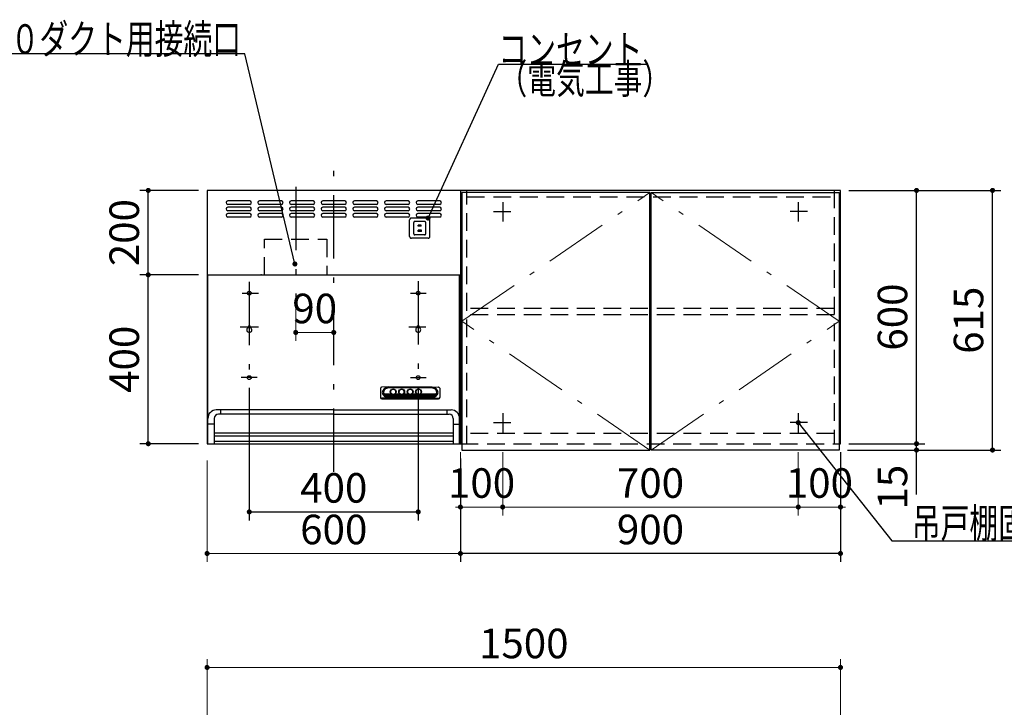
# Model space of a CAD drawing. Units: millimetres. Extents: x 210 to 8110, y 68 to 5608.
# Drawn here: x 1942 to 4274, y 2006 to 3634 of the extents above; entities that cross this region are included whole.
import ezdxf

# ---------------------------------------------------------------- set-up
doc = ezdxf.new("R2010")
doc.units = ezdxf.units.MM
doc.header["$LTSCALE"] = 5
doc.linetypes.add('DASHDOT', pattern=[50.5, 30, -9, 2.5, -9])
doc.linetypes.add('HIDDEN', pattern=[12.6, 8.4, -4.2])
for name, color, linetype, lineweight in [('キャビ', 134, 'Continuous', 9), ('トップ', 14, 'Continuous', 9), ('トビラ', 54, 'Continuous', 9), ('フード', 251, 'Continuous', 9)]:
    doc.layers.add(name, color=color, linetype=linetype, lineweight=lineweight)
doc.styles.get("Standard").update_dxf_attribs({"font": 'txt', "bigfont": 'bigfont'})
doc.styles.add('ＭＳ ゴシック', font='txt')
doc.dimstyles.get("Standard").update_dxf_attribs({"dimtxt": 0.18, "dimasz": 0.18, "dimexe": 0.18, "dimexo": 0.0625, "dimgap": 0.09, "dimtad": 0, "dimtih": 1, "dimtoh": 1, "dimdec": 4, "dimzin": 0, "dimdsep": 46, "dimtxsty": 'Standard', "dimcen": 0.09, "dimadec": 0, "dimazin": 0, "dimtfac": 1, "dimtdec": 4, "dimtofl": 0, "dimtmove": 0, "dimatfit": 3, "dimfxl": 1, "dimtolj": 1, "dimtzin": 0, "dimarcsym": 0})

# ---------------------------------------------------------------- blocks, each defined once
blk = doc.blocks.new('_DOT')
at = {"color": 0}
blk.add_line((-0.5, 0), (-1, 0), dxfattribs=at)
at = {"color": 0, "const_width": 0.5}
blk.add_lwpolyline([(-0.25, 0, 1), (0.25, 0, 1)], format="xyb", close=True, dxfattribs=at)
blk = doc.blocks.new('Dim24')
at = {"layer": 'トップ', "color": 14, "linetype": 'Continuous', "lineweight": 30}
for p, q in [((2076, 1780), (2076, 1915)), ((2366, 1820), (2056, 1820)), ((2366, 1780), (2056, 1780))]:
    blk.add_line(p, q, dxfattribs=at)
at = {"layer": 'トップ', "color": 14, "linetype": 'Continuous', "lineweight": 30, "xscale": 12, "yscale": 12, "zscale": 12}
for p, rotation in [((2076, 1820), 269.9999999999998), ((2076, 1780), 89.99999999999949)]:
    blk.add_blockref('_DOT', p, dxfattribs=dict(at, rotation=rotation))
at = {"layer": 'トップ', "color": 14, "linetype": 'Continuous', "lineweight": 9, "insert": (2076, 1845), "char_height": 70, "width": 566.667, "attachment_point": 7, "rotation": 90, "style": 'ＭＳ ゴシック'}
blk.add_mtext('40', dxfattribs=at)
blk = doc.blocks.new('Dim27')
at = {"layer": 'トップ', "color": 14, "linetype": 'Continuous', "lineweight": 9}
for p, q in [((2386, 1840), (2386, 2120)), ((3886, 2100), (2386, 2100)), ((3886, 1840), (3886, 2120))]:
    blk.add_line(p, q, dxfattribs=at)
at = {"layer": 'トップ', "color": 14, "linetype": 'Continuous', "lineweight": 9, "xscale": 12, "yscale": 12, "zscale": 12}
for p, rotation in [((2386, 2100), 179.9999999999998), ((3886, 2100), 359.9999999999997)]:
    blk.add_blockref('_DOT', p, dxfattribs=dict(at, rotation=rotation))
at = {"layer": 'トップ', "color": 14, "linetype": 'Continuous', "lineweight": 9, "insert": (3136, 2100), "char_height": 70, "width": 1183.333, "attachment_point": 8, "style": 'ＭＳ ゴシック'}
blk.add_mtext('1500', dxfattribs=at)
blk = doc.blocks.new('*G80')
at = {"layer": 'トビラ', "color": 54, "linetype": 'Continuous', "lineweight": 30}
for p, q in [((3437.5, 2615), (3437.5, 3225)), ((3437.5, 3225), (3882.5, 3225)), ((3882.5, 3225), (3882.5, 2615)), ((3882.5, 2615), (3437.5, 2615))]:
    blk.add_line(p, q, dxfattribs=at)
at = {"layer": 'トビラ', "color": 54, "linetype": 'DASHDOT', "lineweight": 9}
for p, q in [((3882.5, 2920), (3437.5, 3225)), ((3437.5, 2615), (3882.5, 2920))]:
    blk.add_line(p, q, dxfattribs=at)
blk = doc.blocks.new('*G81')
at = {"layer": 'トビラ', "color": 54, "linetype": 'Continuous', "lineweight": 30}
for p, q in [((2989.5, 3225), (2989.5, 2615)), ((3434.5, 3225), (2989.5, 3225)), ((3434.5, 2615), (3434.5, 3225)), ((2989.5, 2615), (3434.5, 2615))]:
    blk.add_line(p, q, dxfattribs=at)
at = {"layer": 'トビラ', "color": 54, "linetype": 'DASHDOT', "lineweight": 9}
for p, q in [((2989.5, 2920), (3434.5, 3225)), ((3434.5, 2615), (2989.5, 2920))]:
    blk.add_line(p, q, dxfattribs=at)
blk = doc.blocks.new('Dim46')
at = {"layer": 'キャビ', "color": 134, "linetype": 'Continuous', "lineweight": 30}
for p, q in [((3906, 3230), (4086, 3230)), ((4066, 2630), (4066, 3230)), ((3906, 2630), (4086, 2630))]:
    blk.add_line(p, q, dxfattribs=at)
at = {"layer": 'キャビ', "color": 134, "linetype": 'Continuous', "lineweight": 30, "xscale": 12, "yscale": 12, "zscale": 12}
for p, rotation in [((4066, 3230), 89.99999999999959), ((4066, 2630), 269.9999999999998)]:
    blk.add_blockref('_DOT', p, dxfattribs=dict(at, rotation=rotation))
at = {"layer": 'キャビ', "color": 134, "linetype": 'Continuous', "lineweight": 9, "insert": (4066, 2930), "char_height": 70, "width": 883.333, "attachment_point": 8, "rotation": 90, "style": 'ＭＳ ゴシック'}
blk.add_mtext('600', dxfattribs=at)
blk = doc.blocks.new('Dim47')
at = {"layer": 'キャビ', "color": 134, "linetype": 'Continuous', "lineweight": 30}
for p, q in [((3902.5, 2615), (4086, 2615)), ((3906, 2630), (4086, 2630)), ((4066, 2510), (4066, 2630))]:
    blk.add_line(p, q, dxfattribs=at)
at = {"layer": 'キャビ', "color": 134, "linetype": 'Continuous', "lineweight": 30, "xscale": 12, "yscale": 12, "zscale": 12}
for p, rotation in [((4066, 2630), 269.9999999999998), ((4066, 2615), 89.99999999999949)]:
    blk.add_blockref('_DOT', p, dxfattribs=dict(at, rotation=rotation))
at = {"layer": 'キャビ', "color": 134, "linetype": 'Continuous', "lineweight": 9, "insert": (4066, 2580), "char_height": 70, "width": 516.667, "attachment_point": 9, "rotation": 90, "style": 'ＭＳ ゴシック'}
blk.add_mtext('15', dxfattribs=at)
blk = doc.blocks.new('Dim48')
at = {"layer": 'キャビ', "color": 134, "linetype": 'Continuous', "lineweight": 30}
for p, q in [((3906, 3230), (4266, 3230)), ((4246, 2615), (4246, 3230)), ((3902.5, 2615), (4266, 2615))]:
    blk.add_line(p, q, dxfattribs=at)
at = {"layer": 'キャビ', "color": 134, "linetype": 'Continuous', "lineweight": 30, "xscale": 12, "yscale": 12, "zscale": 12}
for p, rotation in [((4246, 3230), 89.99999999999959), ((4246, 2615), 269.9999999999998)]:
    blk.add_blockref('_DOT', p, dxfattribs=dict(at, rotation=rotation))
at = {"layer": 'キャビ', "color": 134, "linetype": 'Continuous', "lineweight": 9, "insert": (4246, 2922.5), "char_height": 70, "width": 883.333, "attachment_point": 8, "rotation": 90, "style": 'ＭＳ ゴシック'}
blk.add_mtext('615', dxfattribs=at)
blk = doc.blocks.new('Dim49')
at = {"layer": 'キャビ', "color": 134, "linetype": 'Continuous', "lineweight": 30}
for p, q in [((2986, 2595), (2986, 2350)), ((3886, 2610), (3886, 2350)), ((3886, 2370), (2986, 2370))]:
    blk.add_line(p, q, dxfattribs=at)
at = {"layer": 'キャビ', "color": 134, "linetype": 'Continuous', "lineweight": 30, "xscale": 12, "yscale": 12, "zscale": 12}
for p, rotation in [((2986, 2370), 179.9999999999998), ((3886, 2370), 359.9999999999997)]:
    blk.add_blockref('_DOT', p, dxfattribs=dict(at, rotation=rotation))
at = {"layer": 'キャビ', "color": 134, "linetype": 'Continuous', "lineweight": 9, "insert": (3436, 2370), "char_height": 70, "width": 900, "attachment_point": 8, "style": 'ＭＳ ゴシック'}
blk.add_mtext('900', dxfattribs=at)
blk = doc.blocks.new('Dim50')
at = {"layer": 'キャビ', "color": 134, "linetype": 'Continuous', "lineweight": 9}
for p, q in [((3786, 2610), (3786, 2460)), ((3886, 2610), (3886, 2460)), ((3886, 2480), (3786, 2480))]:
    blk.add_line(p, q, dxfattribs=at)
at = {"layer": 'キャビ', "color": 134, "linetype": 'Continuous', "lineweight": 9, "xscale": 12, "yscale": 12, "zscale": 12}
for p, rotation in [((3786, 2480), 359.9999999999996), ((3886, 2480), 179.9999999999998)]:
    blk.add_blockref('_DOT', p, dxfattribs=dict(at, rotation=rotation))
at = {"layer": 'キャビ', "color": 134, "linetype": 'Continuous', "lineweight": 9, "insert": (3836, 2480), "char_height": 70, "width": 850, "attachment_point": 8, "style": 'ＭＳ ゴシック'}
blk.add_mtext('100', dxfattribs=at)
blk = doc.blocks.new('Dim51')
at = {"layer": 'キャビ', "color": 134, "linetype": 'Continuous', "lineweight": 9}
for p, q in [((3086, 2610), (3086, 2460)), ((3786, 2610), (3786, 2460)), ((3786, 2480), (3086, 2480))]:
    blk.add_line(p, q, dxfattribs=at)
at = {"layer": 'キャビ', "color": 134, "linetype": 'Continuous', "lineweight": 9, "xscale": 12, "yscale": 12, "zscale": 12}
for p, rotation in [((3086, 2480), 179.9999999999998), ((3786, 2480), 359.9999999999997)]:
    blk.add_blockref('_DOT', p, dxfattribs=dict(at, rotation=rotation))
at = {"layer": 'キャビ', "color": 134, "linetype": 'Continuous', "lineweight": 9, "insert": (3436, 2480), "char_height": 70, "width": 900, "attachment_point": 8, "style": 'ＭＳ ゴシック'}
blk.add_mtext('700', dxfattribs=at)
blk = doc.blocks.new('Dim52')
at = {"layer": 'キャビ', "color": 134, "linetype": 'Continuous', "lineweight": 9}
for p, q in [((2986, 2610), (2986, 2460)), ((3086, 2610), (3086, 2460)), ((3086, 2480), (2986, 2480))]:
    blk.add_line(p, q, dxfattribs=at)
at = {"layer": 'キャビ', "color": 134, "linetype": 'Continuous', "lineweight": 9, "xscale": 12, "yscale": 12, "zscale": 12}
for p, rotation in [((2986, 2480), 359.9999999999996), ((3086, 2480), 179.9999999999998)]:
    blk.add_blockref('_DOT', p, dxfattribs=dict(at, rotation=rotation))
at = {"layer": 'キャビ', "color": 134, "linetype": 'Continuous', "lineweight": 9, "insert": (3036, 2480), "char_height": 70, "width": 850, "attachment_point": 8, "style": 'ＭＳ ゴシック'}
blk.add_mtext('100', dxfattribs=at)
blk = doc.blocks.new('Dim53')
at = {"layer": 'フード', "color": 251, "linetype": 'Continuous', "lineweight": 30}
for p, q in [((2486, 2762), (2486, 2448.5)), ((2886, 2762), (2886, 2448.5)), ((2486, 2468.5), (2886, 2468.5))]:
    blk.add_line(p, q, dxfattribs=at)
at = {"layer": 'フード', "color": 251, "linetype": 'Continuous', "lineweight": 30, "xscale": 12, "yscale": 12, "zscale": 12}
for p, rotation in [((2486, 2468.5), 179.9999999999998), ((2886, 2468.5), 359.9999999999997)]:
    blk.add_blockref('_DOT', p, dxfattribs=dict(at, rotation=rotation))
at = {"layer": 'フード', "color": 251, "linetype": 'Continuous', "lineweight": 9, "insert": (2686, 2468.5), "char_height": 70, "width": 900, "attachment_point": 8, "style": 'ＭＳ ゴシック'}
blk.add_mtext('400', dxfattribs=at)
blk = doc.blocks.new('Dim54')
at = {"layer": 'フード', "color": 251, "linetype": 'Continuous', "lineweight": 9}
for p, q in [((2595.9, 2952.4), (2595.9, 2873.5)), ((2685.9, 2893.5), (2595.9, 2893.5)), ((2685.9, 2877.5), (2685.9, 2873.5))]:
    blk.add_line(p, q, dxfattribs=at)
at = {"layer": 'フード', "color": 251, "linetype": 'Continuous', "lineweight": 9, "xscale": 12, "yscale": 12, "zscale": 12, "rotation": 180.0000000000007}
blk.add_blockref('_DOT', (2595.9, 2893.5), dxfattribs=at)
at = {"layer": 'フード', "color": 251, "linetype": 'Continuous', "lineweight": 9, "xscale": 12, "yscale": 12, "zscale": 12}
blk.add_blockref('_DOT', (2685.9, 2893.5), dxfattribs=at)
at = {"layer": 'フード', "color": 251, "linetype": 'Continuous', "lineweight": 9, "insert": (2640.9, 2893.5), "char_height": 70, "width": 566.667, "attachment_point": 8, "style": 'ＭＳ ゴシック'}
blk.add_mtext('90', dxfattribs=at)
blk = doc.blocks.new('Dim55')
at = {"layer": 'フード', "color": 251, "linetype": 'Continuous', "lineweight": 9}
for p, q in [((2386, 2590), (2386, 2350)), ((2986, 2587.5), (2986, 2350)), ((2986, 2370), (2386, 2370))]:
    blk.add_line(p, q, dxfattribs=at)
at = {"layer": 'フード', "color": 251, "linetype": 'Continuous', "lineweight": 9, "xscale": 12, "yscale": 12, "zscale": 12}
for p, rotation in [((2386, 2370), 179.9999999999998), ((2986, 2370), 359.9999999999997)]:
    blk.add_blockref('_DOT', p, dxfattribs=dict(at, rotation=rotation))
at = {"layer": 'フード', "color": 251, "linetype": 'Continuous', "lineweight": 9, "insert": (2686, 2370), "char_height": 70, "width": 883.333, "attachment_point": 8, "style": 'ＭＳ ゴシック'}
blk.add_mtext('600', dxfattribs=at)
blk = doc.blocks.new('*G92')
at = {"layer": 'フード', "color": 251, "linetype": 'HIDDEN', "lineweight": 30}
for p, q in [((2865.7, 3121), (2865.7, 3160)), ((2909.2, 3164.5), (2870.2, 3164.5)), ((2875.7, 3127), (2875.7, 3154)), ((2901.2, 3156.5), (2878.2, 3156.5)), ((2893.2, 3148), (2886.2, 3148)), ((2886.2, 3145.5), (2886.2, 3148)), ((2893.2, 3145.5), (2893.2, 3148)), ((2903.7, 3127), (2903.7, 3154)), ((2913.7, 3121), (2913.7, 3160)), ((2901.2, 3124.5), (2878.2, 3124.5)), ((2893.7, 3135.5), (2885.7, 3135.5)), ((2885.7, 3133), (2885.7, 3135.5)), ((2893.7, 3133), (2885.7, 3133)), ((2893.2, 3145.5), (2886.2, 3145.5)), ((2893.7, 3133), (2893.7, 3135.5)), ((2909.2, 3116.5), (2870.2, 3116.5))]:
    blk.add_line(p, q, dxfattribs=at)
for centre, radius, start, end in [((2870.2, 3160), 4.5, 90, 180), ((2878.2, 3154), 2.5, 90, 180), ((2901.2, 3154), 2.5, 0, 90), ((2909.2, 3160), 4.5, 0, 90), ((2878.2, 3127), 2.5, 180, 270), ((2901.2, 3127), 2.5, 270, 0), ((2870.2, 3121), 4.5, 180, 270), ((2909.2, 3121), 4.5, 270, 0)]:
    blk.add_arc(centre, radius, start, end, dxfattribs=at)
blk = doc.blocks.new('*G93')
at = {"layer": 'フード', "color": 251, "linetype": 'Continuous', "lineweight": 30}
blk.add_lwpolyline([(2909.2, 3164.5), (3075.9, 3529.3), (3425.9, 3529.3)], dxfattribs=at)
at = {"layer": 'フード', "color": 251, "linetype": 'Continuous', "lineweight": 30, "xscale": 12, "yscale": 12, "zscale": 12, "rotation": 245.448624274067}
blk.add_blockref('_DOT', (2909.2, 3164.5), dxfattribs=at)
at = {"layer": 'フード', "color": 251, "linetype": 'Continuous', "lineweight": 9, "insert": (3075.9, 3529.3), "char_height": 70}
for s, width, attachment_point in [('{\\fＭＳ ゴシック;\\W0.714286;コンセント}', 433.668, 7), ('{\\fＭＳ ゴシック;\\W0.714286;（電気工事）}', 427.988, 1)]:
    blk.add_mtext(s, dxfattribs=dict(at, width=width, attachment_point=attachment_point))
blk = doc.blocks.new('*G94')
at = {"layer": 'フード', "color": 251, "linetype": 'DASHDOT', "lineweight": 30}
for p, q in [((2685.9, 2563.5), (2685.9, 3277.5)), ((2486, 3013.5), (2486, 2770.1)), ((2886, 3015.2), (2886, 2768.3)), ((2469.3, 2986.5), (2507.6, 2986.5)), ((2867.4, 2986.5), (2904.9, 2986.5)), ((2464.3, 2906.5), (2507.6, 2906.5)), ((2864.1, 2906.5), (2904, 2906.5)), ((2504.6, 2786.5), (2467.1, 2786.5)), ((2867.4, 2786.5), (2904.9, 2786.5))]:
    blk.add_line(p, q, dxfattribs=at)
at = {"layer": 'フード', "color": 251, "linetype": 'Continuous', "lineweight": 30}
for p, q in [((2386, 3230), (2386, 2630)), ((2986, 3230), (2386, 3230)), ((2986, 3230), (2986, 2730)), ((2986, 3230), (2986, 2630)), ((2486.9, 3205), (2434.9, 3205)), ((2486.9, 3197), (2434.9, 3197)), ((2561.9, 3205), (2509.9, 3205)), ((2561.9, 3197), (2509.9, 3197)), ((2636.9, 3205), (2584.9, 3205)), ((2636.9, 3197), (2584.9, 3197)), ((2711.9, 3205), (2659.9, 3205)), ((2711.9, 3197), (2659.9, 3197)), ((2786.9, 3205), (2734.9, 3205)), ((2786.9, 3197), (2734.9, 3197)), ((2861.9, 3205), (2809.9, 3205)), ((2861.9, 3197), (2809.9, 3197)), ((2936.9, 3205), (2884.9, 3205)), ((2936.9, 3197), (2884.9, 3197)), ((2486.9, 3190), (2434.9, 3190)), ((2486.9, 3182), (2434.9, 3182)), ((2486.9, 3175), (2434.9, 3175)), ((2561.9, 3190), (2509.9, 3190)), ((2561.9, 3182), (2509.9, 3182)), ((2561.9, 3175), (2509.9, 3175)), ((2636.9, 3190), (2584.9, 3190)), ((2636.9, 3182), (2584.9, 3182)), ((2636.9, 3175), (2584.9, 3175)), ((2711.9, 3190), (2659.9, 3190)), ((2711.9, 3182), (2659.9, 3182)), ((2711.9, 3175), (2659.9, 3175)), ((2786.9, 3190), (2734.9, 3190)), ((2786.9, 3182), (2734.9, 3182)), ((2786.9, 3175), (2734.9, 3175)), ((2861.9, 3190), (2809.9, 3190)), ((2861.9, 3182), (2809.9, 3182)), ((2861.9, 3175), (2809.9, 3175)), ((2936.9, 3190), (2884.9, 3190)), ((2936.9, 3182), (2884.9, 3182)), ((2936.9, 3175), (2884.9, 3175)), ((2486.9, 3167), (2434.9, 3167)), ((2561.9, 3167), (2509.9, 3167)), ((2636.9, 3167), (2584.9, 3167)), ((2711.9, 3167), (2659.9, 3167)), ((2786.9, 3167), (2734.9, 3167)), ((2861.9, 3167), (2809.9, 3167)), ((2936.9, 3167), (2884.9, 3167)), ((2386, 3030), (2986, 3030)), ((2387.1, 3030), (2984.7, 3030)), ((2387.7, 2630), (2387.7, 3030)), ((2515.1, 3030), (2513, 3030)), ((2515.1, 3030), (2513, 3030)), ((2984, 2630), (2984, 3030)), ((2483, 2906.5), (2483, 2904.7)), ((2489, 2906.5), (2489, 2904.7)), ((2883, 2906.5), (2883, 2904.7)), ((2889, 2906.5), (2889, 2904.7)), ((2796.9, 2761.4), (2796.9, 2739.2)), ((2814.9, 2764.4), (2799.8, 2764.1)), ((2814.9, 2764.4), (2918.9, 2764.4)), ((2817.9, 2762.8), (2814.9, 2763.2)), ((2814.9, 2763.2), (2918.9, 2763.2)), ((2915.9, 2762.8), (2817.9, 2762.8)), ((2820.6, 2751.4), (2820.6, 2753.4)), ((2833.1, 2751.4), (2833.1, 2753.3)), ((2840.6, 2751.4), (2840.6, 2753.7)), ((2853.1, 2751.4), (2853.1, 2753.7)), ((2860.6, 2751.4), (2860.6, 2753.7)), ((2873.1, 2751.4), (2873.1, 2753.7)), ((2880.6, 2751.4), (2880.6, 2753.7)), ((2893.1, 2751.4), (2893.1, 2753.7)), ((2915.9, 2762.8), (2918.9, 2763.2)), ((2918.9, 2764.4), (2933.9, 2764.1)), ((2936.9, 2761.4), (2936.9, 2739.2)), ((2799.9, 2737.4), (2933.9, 2737.4)), ((2799.9, 2736.6), (2933.9, 2736.6)), ((2814.9, 2738.4), (2800.1, 2737.5)), ((2804.6, 2748.3), (2821.3, 2748.3)), ((2805.5, 2746.2), (2825.6, 2746.2)), ((2806.9, 2744.1), (2926.8, 2744.1)), ((2809.3, 2742), (2924.5, 2742)), ((2814, 2739.9), (2919.8, 2739.9)), ((2814.9, 2739.5), (2918.9, 2739.5)), ((2814.9, 2738.4), (2918.9, 2738.4)), ((2828.2, 2746.2), (2845.6, 2746.2)), ((2832.4, 2748.3), (2841.3, 2748.3)), ((2848.2, 2746.2), (2865.6, 2746.2)), ((2852.4, 2748.3), (2861.3, 2748.3)), ((2868.2, 2746.2), (2885.6, 2746.2)), ((2872.4, 2748.3), (2881.3, 2748.3)), ((2888.2, 2746.2), (2928.3, 2746.2)), ((2892.4, 2748.3), (2929.1, 2748.3)), ((2918.9, 2738.4), (2933.7, 2737.5)), ((2685.9, 2710), (2407.9, 2710)), ((2417.7, 2710), (2417.7, 2700)), ((2685.9, 2710), (2963.9, 2710)), ((2954, 2710), (2954, 2700)), ((2402.7, 2690), (2402.7, 2630)), ((2685.9, 2700), (2412.7, 2700)), ((2685.9, 2700), (2959, 2700)), ((2969, 2690), (2969, 2630)), ((2402.7, 2676.3), (2387.9, 2676.3)), ((2969, 2676.3), (2983.9, 2676.3)), ((2403, 2656), (2969, 2656)), ((2403, 2649), (2969, 2649)), ((2969, 2635), (2403, 2635)), ((2386, 2630), (2986, 2630))]:
    blk.add_line(p, q, dxfattribs=at)
for centre in [(2486, 2986.5), (2886, 2986.5), (2486, 2786.5), (2886, 2786.5)]:
    blk.add_circle(centre, 4.5, dxfattribs=at)
for centre, radius, start, end in [((2434.9, 3201), 4, 90, 270), ((2486.9, 3201), 4, 270, 90), ((2509.9, 3201), 4, 90, 270), ((2561.9, 3201), 4, 270, 90), ((2584.9, 3201), 4, 90, 270), ((2636.9, 3201), 4, 270, 90), ((2659.9, 3201), 4, 90, 270), ((2711.9, 3201), 4, 270, 90), ((2734.9, 3201), 4, 90, 270), ((2786.9, 3201), 4, 270, 90), ((2809.9, 3201), 4, 90, 270), ((2861.9, 3201), 4, 270, 90), ((2884.9, 3201), 4, 90, 270), ((2936.9, 3201), 4, 270, 90), ((2434.9, 3186), 4, 90, 270), ((2434.9, 3171), 4, 90, 270), ((2486.9, 3186), 4, 270, 90), ((2486.9, 3171), 4, 270, 90), ((2509.9, 3186), 4, 90, 270), ((2509.9, 3171), 4, 90, 270), ((2561.9, 3186), 4, 270, 90), ((2561.9, 3171), 4, 270, 90), ((2584.9, 3186), 4, 90, 270), ((2584.9, 3171), 4, 90, 270), ((2636.9, 3186), 4, 270, 90), ((2636.9, 3171), 4, 270, 90), ((2659.9, 3186), 4, 90, 270), ((2659.9, 3171), 4, 90, 270), ((2711.9, 3186), 4, 270, 90), ((2711.9, 3171), 4, 270, 90), ((2734.9, 3186), 4, 90, 270), ((2734.9, 3171), 4, 90, 270), ((2786.9, 3186), 4, 270, 90), ((2786.9, 3171), 4, 270, 90), ((2809.9, 3186), 4, 90, 270), ((2809.9, 3171), 4, 90, 270), ((2861.9, 3186), 4, 270, 90), ((2861.9, 3171), 4, 270, 90), ((2884.9, 3186), 4, 90, 270), ((2884.9, 3171), 4, 90, 270), ((2936.9, 3186), 4, 270, 90), ((2936.9, 3171), 4, 270, 90), ((2486, 2899.5), 6, 120, 60), ((2486, 2906.5), 3, 0, 180), ((2886, 2899.5), 6, 120, 60), ((2886, 2906.5), 3, 0, 180), ((2407.9, 2690), 20, 90, 180), ((2963.9, 2690), 20, 0, 90), ((2412.7, 2690), 10, 90, 180), ((2959, 2690), 10, 0, 90)]:
    blk.add_arc(centre, radius, start, end, dxfattribs=at)
for centre, major_axis, ratio, start_param, end_param in [((2799.9, 2761.4), (-3, 0), 0.877367, -1.627696, 0), ((2814.9, 2751.4), (-14, 0), 0.846036, -1.570796, 1.570796), ((2817.9, 2750.9), (-14, 0), 0.846036, -1.570796, 1.318215), ((2826.9, 2752.9), (6.5, 0), 0.877369, 2.564415, 6.860363), ((2826.9, 2752.7), (7, 0), 0.877371, 3.119331, 6.305447), ((2826.9, 2753.3), (6.26, 0), 0.906071, 0, 3.141593), ((2846.9, 2752.9), (6.5, 0), 0.877369, 2.565798, 6.85898), ((2846.9, 2752.7), (7, 0), 0.877371, 3.119331, 6.305447), ((2846.9, 2753.3), (6.26, 0), 0.906071, 0, 3.141593), ((2866.9, 2752.9), (6.5, 0), 0.877369, 2.565798, 6.85898), ((2866.9, 2752.7), (7, 0), 0.877371, 3.119331, 6.305447), ((2866.9, 2753.3), (6.26, 0), 0.906071, 0, 3.141593), ((2886.9, 2752.9), (6.5, 0), 0.877369, 2.565798, 6.85898), ((2886.9, 2752.7), (7, 0), 0.877371, 3.119331, 6.305447), ((2886.9, 2753.3), (6.26, 0), 0.906071, 0, 3.141593), ((2915.9, 2750.9), (14, 0), 0.846036, -1.318215, 1.570796), ((2918.9, 2751.4), (14, 0), 0.846036, -1.570796, 1.570796), ((2933.9, 2761.4), (3, 0), 0.877367, 0, 1.627696), ((2799.9, 2740.1), (-3, 0), 0.877367, 0, 1.633117), ((2799.9, 2739.2), (-3, 0), 0.877367, 0, 1.570796), ((2817.9, 2750.9), (-13.6, 0), 0.841507, 0.269887, 1.324261), ((2826.9, 2752.7), (7.4, 0), 0.884, -2.352708, -0.788885), ((2846.9, 2752.7), (7.4, 0), 0.884, -2.352708, -0.788885), ((2866.9, 2752.7), (7.4, 0), 0.884, -2.352708, -0.788885), ((2886.9, 2752.7), (7.4, 0), 0.884, -2.352708, -0.788885), ((2915.9, 2750.9), (13.6, 0), 0.841507, -1.324261, -0.269887), ((2933.9, 2740.1), (3, 0), 0.877367, -1.633117, 0), ((2933.9, 2739.2), (3, 0), 0.877367, -1.570796, 0)]:
    blk.add_ellipse(centre, major_axis=major_axis, ratio=ratio, start_param=start_param, end_param=end_param, dxfattribs=at)
for centre in [(2826.9, 2752.9), (2846.9, 2752.9), (2866.9, 2752.9), (2886.9, 2752.9)]:
    blk.add_ellipse(centre, major_axis=(7, 0), ratio=0.877371, dxfattribs=at)
blk = doc.blocks.new('*G95')
at = {"layer": 'フード', "color": 251, "linetype": 'DASHDOT', "lineweight": 30}
blk.add_line((2595.9, 3238.4), (2595.9, 2972.4), dxfattribs=at)
at = {"layer": 'フード', "color": 251, "linetype": 'HIDDEN', "lineweight": 30}
for p, q in [((2521.9, 3030), (2521.9, 3114.2)), ((2521.9, 3114.2), (2669.2, 3114.2)), ((2669.9, 3114.2), (2669.9, 3030))]:
    blk.add_line(p, q, dxfattribs=at)
blk = doc.blocks.new('Dim56')
at = {"layer": 'フード', "color": 251, "linetype": 'Continuous', "lineweight": 30}
for p, q in [((2366, 3030), (2226.7, 3030)), ((2246.7, 2630), (2246.7, 3030)), ((2366, 2630), (2226.7, 2630))]:
    blk.add_line(p, q, dxfattribs=at)
at = {"layer": 'フード', "color": 251, "linetype": 'Continuous', "lineweight": 30, "xscale": 12, "yscale": 12, "zscale": 12}
for p, rotation in [((2246.7, 3030), 90.00000000000001), ((2246.7, 2630), 269.9999999999998)]:
    blk.add_blockref('_DOT', p, dxfattribs=dict(at, rotation=rotation))
at = {"layer": 'フード', "color": 251, "linetype": 'Continuous', "lineweight": 9, "insert": (2246.7, 2830), "char_height": 70, "width": 900, "attachment_point": 8, "rotation": 90, "style": 'ＭＳ ゴシック'}
blk.add_mtext('400', dxfattribs=at)
blk = doc.blocks.new('Dim57')
at = {"layer": 'フード', "color": 251, "linetype": 'Continuous', "lineweight": 30}
for p, q in [((2366, 3230), (2226.7, 3230)), ((2246.7, 3030), (2246.7, 3230)), ((2325.7, 3030), (2226.7, 3030))]:
    blk.add_line(p, q, dxfattribs=at)
at = {"layer": 'フード', "color": 251, "linetype": 'Continuous', "lineweight": 30, "xscale": 12, "yscale": 12, "zscale": 12}
for p, rotation in [((2246.7, 3230), 90.00000000000001), ((2246.7, 3030), 269.9999999999998)]:
    blk.add_blockref('_DOT', p, dxfattribs=dict(at, rotation=rotation))
at = {"layer": 'フード', "color": 251, "linetype": 'Continuous', "lineweight": 9, "insert": (2246.7, 3130), "char_height": 70, "width": 900, "attachment_point": 8, "rotation": 90, "style": 'ＭＳ ゴシック'}
blk.add_mtext('200', dxfattribs=at)

msp = doc.modelspace()

# ---------------------------------------------------------------- linework, layer by layer
at = {"layer": 'キャビ', "color": 134, "linetype": 'Continuous', "lineweight": 30}
for p, q in [((3886, 3230), (2986, 3230)), ((2986, 3230), (2986, 2630)), ((3886, 2630), (3886, 3230)), ((3086, 3202.5), (3086, 3156.5)), ((3786, 3202.5), (3786, 3156.5)), ((3064, 3180), (3105, 3180)), ((3808, 3180), (3767, 3180)), ((3086, 2702.5), (3086, 2656.5)), ((3786, 2702.5), (3786, 2656.5)), ((3064, 2680), (3105, 2680)), ((3808, 2680), (3767, 2680))]:
    msp.add_line(p, q, dxfattribs=at)
at = {"layer": 'キャビ', "color": 134, "linetype": 'HIDDEN', "lineweight": 30}
for p, q in [((3001, 2630), (3001, 3230)), ((3871, 3230), (3871, 2630)), ((3001, 3215), (3871, 3215)), ((3871, 2950), (3001, 2950)), ((3871, 2935), (3001, 2935)), ((3871, 2654), (3001, 2654)), ((2986, 2630), (3886, 2630))]:
    msp.add_line(p, q, dxfattribs=at)
at = {"layer": 'キャビ', "color": 134, "linetype": 'Continuous', "lineweight": 30}
msp.add_lwpolyline([(3786, 2680), (4007.777, 2400), (4684.777, 2400)], dxfattribs=at)
at = {"layer": 'フード', "color": 251, "linetype": 'Continuous', "lineweight": 30}
msp.add_lwpolyline([(2593.977, 3055.715), (2475.482, 3553.573), (1696.482, 3553.573)], dxfattribs=at)

# ---------------------------------------------------------------- block references
for name in ['*G93', '*G94', '*G95', '*G81', '*G80', '*G92']:
    msp.add_blockref(name, (0, 0))
at = {"layer": 'キャビ', "color": 134, "linetype": 'Continuous', "lineweight": 30, "xscale": 12, "yscale": 12, "zscale": 12, "rotation": 128.381398753065}
msp.add_blockref('_DOT', (3786, 2680), dxfattribs=at)
at = {"layer": 'フード', "color": 251, "linetype": 'Continuous', "lineweight": 30, "xscale": 12, "yscale": 12, "zscale": 12, "rotation": 283.3878031335793}
msp.add_blockref('_DOT', (2593.977, 3055.715), dxfattribs=at)

# ---------------------------------------------------------------- texts
at = {"layer": 'キャビ', "color": 134, "linetype": 'Continuous', "lineweight": 9, "insert": (4054.777, 2407), "char_height": 70, "width": 811.88532, "attachment_point": 7}
msp.add_mtext('{\\fＭＳ ゴシック;\\W0.714286;吊戸棚固定ネジ位置}', dxfattribs=at)
at = {"layer": 'フード', "color": 251, "linetype": 'Continuous', "lineweight": 9, "insert": (2466.482, 3553.573), "char_height": 70, "width": 980.65239, "attachment_point": 9}
msp.add_mtext('{\\fＭＳ ゴシック;\\W0.714286;φ１５０ダクト用接続口}', dxfattribs=at)

# ---------------------------------------------------------------- dimensions: what is measured, and where the dimension line sits
at = {"layer": 'キャビ', "color": 134, "linetype": 'Continuous', "lineweight": 30}
for base, p1, p2, picture, middle in [((4246, 3230), (3882.5, 2615), (3886, 3230), 'Dim48', (4246, 2922.5)), ((4066, 3230), (3886, 2630), (3886, 3230), 'Dim46', (4066, 2930)), ((4066, 2630), (3882.5, 2615), (3886, 2630), 'Dim47', (4066, 2545))]:
    dim = msp.add_linear_dim(base=base, p1=p1, p2=p2, angle=90, dimstyle='Standard', override={"dimscale": 1, "dimtxt": 70, "dimasz": 12, "dimexe": 20, "dimexo": 20, "dimgap": 0, "dimtad": 1, "dimtih": 0, "dimtoh": 0, "dimdec": 2, "dimzin": 8, "dimtxsty": 'ＭＳ ゴシック', "dimblk1": 'DOT', "dimblk2": 'DOT', "dimsah": 1, "dimse1": 0, "dimse2": 0, "dimtix": 0, "dimtofl": 1, "dimtmove": 1, "dimatfit": 2, "dimtzin": 8}, dxfattribs=at)
    dim.commit()
    dim.dimension.update_dxf_attribs({"geometry": picture, "text_midpoint": middle, "dimtype": 160})
at = {"layer": 'キャビ', "color": 134, "linetype": 'Continuous', "lineweight": 9}
for base, p1, p2, picture, middle in [((2986, 2480), (3086, 2630), (2986, 2630), 'Dim52', (3036, 2480)), ((3086, 2480), (3786, 2630), (3086, 2630), 'Dim51', (3436, 2480)), ((3786, 2480), (3886, 2630), (3786, 2630), 'Dim50', (3836, 2480))]:
    dim = msp.add_linear_dim(base=base, p1=p1, p2=p2, angle=180, dimstyle='Standard', override={"dimscale": 1, "dimtxt": 70, "dimasz": 12, "dimexe": 20, "dimexo": 20, "dimgap": 0, "dimtad": 1, "dimtih": 0, "dimtoh": 0, "dimdec": 2, "dimzin": 8, "dimtxsty": 'ＭＳ ゴシック', "dimblk1": 'DOT', "dimblk2": 'DOT', "dimsah": 1, "dimse1": 0, "dimse2": 0, "dimtix": 0, "dimtofl": 1, "dimtmove": 1, "dimatfit": 2, "dimtzin": 8}, dxfattribs=at)
    dim.commit()
    dim.dimension.update_dxf_attribs({"geometry": picture, "text_midpoint": middle, "dimtype": 160, "text_rotation": 360})
at = {"layer": 'キャビ', "color": 134, "linetype": 'Continuous', "lineweight": 30}
dim = msp.add_linear_dim(base=(2986, 2370), p1=(3886, 2630), p2=(2986, 2615), angle=180, dimstyle='Standard', override={"dimscale": 1, "dimtxt": 70, "dimasz": 12, "dimexe": 20, "dimexo": 20, "dimgap": 0, "dimtad": 1, "dimtih": 0, "dimtoh": 0, "dimdec": 2, "dimzin": 8, "dimtxsty": 'ＭＳ ゴシック', "dimblk1": 'DOT', "dimblk2": 'DOT', "dimsah": 1, "dimse1": 0, "dimse2": 0, "dimtix": 0, "dimtofl": 1, "dimtmove": 1, "dimatfit": 2, "dimtzin": 8}, dxfattribs=at)
dim.commit()
dim.dimension.update_dxf_attribs({"geometry": 'Dim49', "text_midpoint": (3436, 2370), "dimtype": 160, "text_rotation": 360})
at = {"layer": 'トップ', "color": 14, "linetype": 'Continuous', "lineweight": 30}
dim = msp.add_linear_dim(base=(2076, 1820), p1=(2386, 1780), p2=(2386, 1820), angle=90, dimstyle='Standard', override={"dimscale": 1, "dimtxt": 70, "dimasz": 12, "dimexe": 20, "dimexo": 20, "dimgap": 0, "dimtad": 1, "dimtih": 0, "dimtoh": 0, "dimdec": 2, "dimzin": 8, "dimtxsty": 'ＭＳ ゴシック', "dimblk1": 'DOT', "dimblk2": 'DOT', "dimsah": 1, "dimse1": 0, "dimse2": 0, "dimtix": 0, "dimtofl": 1, "dimtmove": 1, "dimatfit": 2, "dimtzin": 8}, dxfattribs=at)
dim.commit()
dim.dimension.update_dxf_attribs({"geometry": 'Dim24', "text_midpoint": (2076, 1880), "dimtype": 160})
at = {"layer": 'トップ', "color": 14, "linetype": 'Continuous', "lineweight": 9}
dim = msp.add_linear_dim(base=(2386, 2100), p1=(3886, 1820), p2=(2386, 1820), angle=180, dimstyle='Standard', override={"dimscale": 1, "dimtxt": 70, "dimasz": 12, "dimexe": 20, "dimexo": 20, "dimgap": 0, "dimtad": 1, "dimtih": 0, "dimtoh": 0, "dimdec": 2, "dimzin": 8, "dimtxsty": 'ＭＳ ゴシック', "dimblk1": 'DOT', "dimblk2": 'DOT', "dimsah": 1, "dimse1": 0, "dimse2": 0, "dimtix": 0, "dimtofl": 1, "dimtmove": 1, "dimatfit": 2, "dimtzin": 8}, dxfattribs=at)
dim.commit()
dim.dimension.update_dxf_attribs({"geometry": 'Dim27', "text_midpoint": (3136, 2100), "dimtype": 160, "text_rotation": 360})
at = {"layer": 'フード', "color": 251, "linetype": 'Continuous', "lineweight": 30}
for base, p1, p2, picture, middle in [((2246.736, 3230), (2345.725, 3030), (2386, 3230), 'Dim57', (2246.736, 3130)), ((2246.736, 3030), (2386, 2630), (2386, 3030), 'Dim56', (2246.736, 2830))]:
    dim = msp.add_linear_dim(base=base, p1=p1, p2=p2, angle=90, dimstyle='Standard', override={"dimscale": 1, "dimtxt": 70, "dimasz": 12, "dimexe": 20, "dimexo": 20, "dimgap": 0, "dimtad": 1, "dimtih": 0, "dimtoh": 0, "dimdec": 2, "dimzin": 8, "dimtxsty": 'ＭＳ ゴシック', "dimblk1": 'DOT', "dimblk2": 'DOT', "dimsah": 1, "dimse1": 0, "dimse2": 0, "dimtix": 0, "dimtofl": 1, "dimtmove": 1, "dimatfit": 2, "dimtzin": 8}, dxfattribs=at)
    dim.commit()
    dim.dimension.update_dxf_attribs({"geometry": picture, "text_midpoint": middle, "dimtype": 160})
at = {"layer": 'フード', "color": 251, "linetype": 'Continuous', "lineweight": 9}
for base, p1, p2, picture, middle in [((2595.868, 2893.5), (2685.868, 2897.5), (2595.868, 2972.379), 'Dim54', (2640.868, 2893.5)), ((2386, 2370), (2986, 2607.461), (2386, 2610), 'Dim55', (2686, 2370))]:
    dim = msp.add_linear_dim(base=base, p1=p1, p2=p2, angle=180, dimstyle='Standard', override={"dimscale": 1, "dimtxt": 70, "dimasz": 12, "dimexe": 20, "dimexo": 20, "dimgap": 0, "dimtad": 1, "dimtih": 0, "dimtoh": 0, "dimdec": 2, "dimzin": 8, "dimtxsty": 'ＭＳ ゴシック', "dimblk1": 'DOT', "dimblk2": 'DOT', "dimsah": 1, "dimse1": 0, "dimse2": 0, "dimtix": 0, "dimtofl": 1, "dimtmove": 1, "dimatfit": 2, "dimtzin": 8}, dxfattribs=at)
    dim.commit()
    dim.dimension.update_dxf_attribs({"geometry": picture, "text_midpoint": middle, "dimtype": 160})
at = {"layer": 'フード', "color": 251, "linetype": 'Continuous', "lineweight": 30}
dim = msp.add_linear_dim(base=(2886, 2468.5), p1=(2486, 2782.032), p2=(2886, 2782.032), dimstyle='Standard', override={"dimscale": 1, "dimtxt": 70, "dimasz": 12, "dimexe": 20, "dimexo": 20, "dimgap": 0, "dimtad": 1, "dimtih": 0, "dimtoh": 0, "dimdec": 2, "dimzin": 8, "dimtxsty": 'ＭＳ ゴシック', "dimblk1": 'DOT', "dimblk2": 'DOT', "dimsah": 1, "dimse1": 0, "dimse2": 0, "dimtix": 0, "dimtofl": 1, "dimtmove": 1, "dimatfit": 2, "dimtzin": 8}, dxfattribs=at)
dim.commit()
dim.dimension.update_dxf_attribs({"geometry": 'Dim53', "text_midpoint": (2686, 2468.5), "dimtype": 160})

doc.saveas('drawing.dxf')
